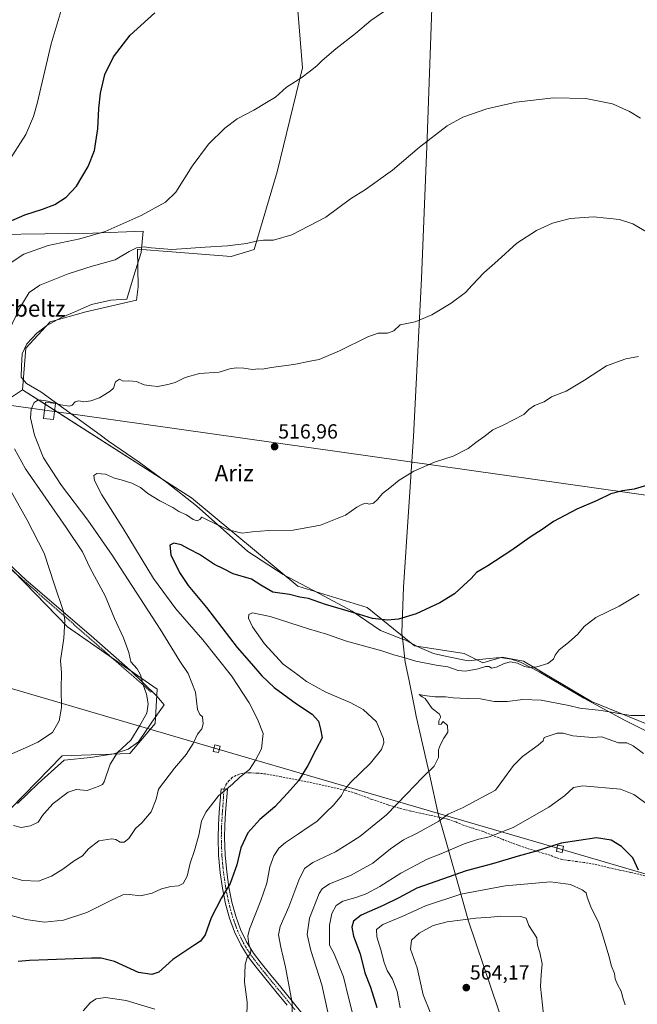
# Model space of a CAD drawing. Units: metres. Extents: x 590113 to 593552, y 4749843 to 4752202.
# Drawn here: x 591857 to 592159, y 4750783 to 4751264 of the extents above; entities that cross this region are included whole.
import ezdxf
from ezdxf.enums import TextEntityAlignment as Align

# ---------------------------------------------------------------- set-up
doc = ezdxf.new("R2010")
doc.units = ezdxf.units.M
doc.header["$MEASUREMENT"] = 0
for name, pattern in [('TRAZO_Y_PUNTO', [1, 0.5, -0.25, 0, -0.25]), ('TRAZOS', [0.75, 0.5, -0.25]), ('TRAZOSX2', [1.5, 1, -0.5])]:
    doc.linetypes.add(name, pattern=pattern)
for name, color, linetype, lineweight in [('Camino', 19, 'Continuous', 0), ('Camino Cxs', 19, 'Continuous', 0), ('Camino eje', 39, 'TRAZO_Y_PUNTO', 13), ('Carátula', 7, 'Continuous', 5), ('Cultivos herbáceos CxS', 92, 'Continuous', 0), ('Curva de nivel maestra', 36, 'Continuous', 30), ('Curva de nivel normal', 36, 'Continuous', 0), ('Entidad de ámbito territorial', 19, 'Continuous', 0), ('Entidad de ámbito territorial CxS', 92, 'Continuous', 0), ('Espacio natural protegido', 2, 'Continuous', 13), ('Espacio natural protegido CxS', 2, 'Continuous', 0), ('Pastizal CxS', 92, 'Continuous', 0), ('Prado', 92, 'Continuous', 0), ('Prado CxS', 92, 'Continuous', 0), ('Punto de cota en terreno', 7, 'Continuous', 0), ('Rótulo de punto de cota en terreno', 19, 'Continuous', 0), ('Senda', 19, 'TRAZOSX2', 0), ('Tendido', 6, 'Continuous', 0), ('Texto cartográfico', 19, 'Continuous', 0), ('Torre de tendido', 19, 'Continuous', 0), ('Torre de tendido Cxs', 19, 'Continuous', 0), ('Valla', 19, 'TRAZOS', 0)]:
    doc.layers.add(name, color=color, linetype=linetype, lineweight=lineweight)
doc.styles.add('Arial', font='arial.ttf', dxfattribs={"height": 0.2})

# ---------------------------------------------------------------- blocks, each defined once
blk = doc.blocks.new('*U151')
at = {"layer": 'Cultivos herbáceos CxS', "color": 92, "linetype": 'Continuous', "lineweight": 0}
blk.add_polyline3d([(592172.25, 4750916.28, 535.9), (592136.23, 4750930.91, 533.8), (592103.01, 4750950.61, 529.4), (592092.61, 4750952.58, 528.54), (592083.04, 4750949.77, 529.05), (592074.03, 4750954.27, 527.53), (592049.64, 4750958.14, 526.84), (592026.52, 4750976.88, 524.16), (591992.72, 4750987.23, 523.65), (591940.7, 4751030.36, 518.84), (591858.07, 4751083.23, 514.18), (591859.72, 4751103.58, 513.42), (591871.62, 4751116.45, 513.74), (591889.11, 4751121.4, 514.42), (591913.87, 4751127.03, 513.77), (591914.6, 4751133.55, 512.98), (591914.37, 4751151.96, 510.24), (591931.09, 4751150.66, 510.22), (591960.01, 4751148.4, 511.23), (591971.27, 4751151.78, 510.46), (591982.5, 4751189.73, 507.63), (591994.9, 4751240.64, 504.68), (591987.68, 4751330.82, 498.54)], dxfattribs=at)
blk = doc.blocks.new('*U154')
at = {"layer": 'Prado CxS', "color": 92, "linetype": 'Continuous', "lineweight": 0}
for points in [[(591827.09, 4751021.83, 498.18), (591880.13, 4750967.3, 505.12), (591923.89, 4750936.84, 511.38), (591922.87, 4750920.05, 511.44), (591910.5, 4750905.43, 510.7), (591877.52, 4750904.36, 506.38), (591852.43, 4750878.61, 507.85)], [(591987.68, 4751330.82, 498.54), (591994.9, 4751240.64, 504.68), (591982.5, 4751189.73, 507.63), (591982.5, 4751189.73, 507.63), (591971.27, 4751151.78, 510.46), (591960.01, 4751148.4, 511.23), (591931.09, 4751150.66, 510.22), (591914.37, 4751151.96, 510.24), (591914.6, 4751133.55, 512.98), (591913.87, 4751127.03, 513.77), (591889.11, 4751121.4, 514.42), (591871.62, 4751116.45, 513.74), (591859.72, 4751103.58, 513.42), (591858.07, 4751083.23, 514.18), (591849.25, 4751077.4, 511.23)]]:
    blk.add_polyline3d(points, dxfattribs=at)
blk = doc.blocks.new('5PATER')
at = {"layer": 'Carátula', "linetype": 'Continuous', "lineweight": 5}
h = blk.add_hatch(color=250, dxfattribs=at)
edge = h.paths.add_edge_path()
edge.add_ellipse((0, 0.01), major_axis=(-1.33, -1.34), ratio=0.999422, start_angle=0, end_angle=360)

msp = doc.modelspace()

# ---------------------------------------------------------------- linework, layer by layer
at = {"layer": 'Camino', "color": 19, "linetype": 'Continuous', "lineweight": 0}
msp.add_polyline3d([(591987.43, 4750782.43, 534.32), (591981.88, 4750789.18, 533.15), (591976.31, 4750795.92, 531.74), (591972.31, 4750800.95, 530.95), (591968.43, 4750806.03, 529.87), (591964.73, 4750811.87, 528.88), (591961.74, 4750818.22, 527.98), (591959.25, 4750825.04, 526.6), (591957.37, 4750832.03, 525.62), (591955.84, 4750839.56, 524.32), (591954.73, 4750847.18, 523.36), (591953.93, 4750855.71, 522.81), (591953.66, 4750864.23, 521.99), (591953.83, 4750870.53, 521.42), (591954.2, 4750876.81, 520.8), (591954.68, 4750882.51, 520.28), (591955.15, 4750888.22, 519.65), (591958.32, 4750887.96, 519.98), (591957.85, 4750882.25, 520.72), (591957.38, 4750876.58, 521.35), (591957.01, 4750870.39, 522.05), (591956.85, 4750864.24, 522.62), (591957.11, 4750855.91, 523.44), (591957.9, 4750847.56, 524.17), (591958.98, 4750840.11, 524.95), (591960.47, 4750832.76, 526.09), (591962.29, 4750826.01, 527.05), (591964.68, 4750819.45, 528.82), (591967.53, 4750813.41, 529.45), (591971.04, 4750807.85, 530.24), (591974.82, 4750802.91, 531.61), (591978.79, 4750797.92, 532.36), (591984.34, 4750791.2, 533.73), (591989.92, 4750784.42, 534.96), (591995.21, 4750777.66, 536.04)], dxfattribs=at)
at = {"layer": 'Camino Cxs', "color": 19, "linetype": 'Continuous', "lineweight": 0}
msp.add_polyline3d([(591987.43, 4750782.43, 534.32), (591981.88, 4750789.18, 533.15), (591976.31, 4750795.92, 531.74), (591972.31, 4750800.95, 530.95), (591968.43, 4750806.03, 529.87), (591964.73, 4750811.87, 528.88), (591961.74, 4750818.22, 527.98), (591959.25, 4750825.04, 526.6), (591957.37, 4750832.03, 525.62), (591955.84, 4750839.56, 524.32), (591954.73, 4750847.18, 523.36), (591953.93, 4750855.71, 522.81), (591953.66, 4750864.23, 521.99), (591953.83, 4750870.53, 521.42), (591954.2, 4750876.81, 520.8), (591954.68, 4750882.51, 520.28), (591955.15, 4750888.22, 519.65), (591958.32, 4750887.96, 519.98), (591957.85, 4750882.25, 520.72), (591957.38, 4750876.58, 521.35), (591957.01, 4750870.39, 522.05), (591956.85, 4750864.24, 522.62), (591957.11, 4750855.91, 523.44), (591957.9, 4750847.56, 524.17), (591958.98, 4750840.11, 524.95), (591960.47, 4750832.76, 526.09), (591962.29, 4750826.01, 527.05), (591964.68, 4750819.45, 528.82), (591967.53, 4750813.41, 529.45), (591971.04, 4750807.85, 530.24), (591974.82, 4750802.91, 531.61), (591978.79, 4750797.92, 532.36), (591984.34, 4750791.2, 533.73), (591989.92, 4750784.42, 534.96), (591995.21, 4750777.66, 536.04)], dxfattribs=at)
at = {"layer": 'Camino eje', "color": 39, "linetype": 'TRAZO_Y_PUNTO', "lineweight": 13}
msp.add_polyline3d([(591956.55, 4750888.11, 519.79), (591956.03, 4750879.55, 520.74), (591955.79, 4750876.7, 521.06), (591955.61, 4750873.6, 521.45), (591955.42, 4750870.46, 521.72), (591955.34, 4750867.39, 522), (591955.26, 4750864.24, 522.3), (591955.39, 4750860.07, 522.69), (591955.52, 4750855.81, 523.13), (591955.92, 4750851.55, 523.55), (591956.32, 4750847.37, 523.86), (591956.86, 4750843.65, 524.15), (591957.41, 4750839.84, 524.64), (591958.92, 4750832.4, 525.85), (591959.83, 4750829.02, 526.22), (591960.77, 4750825.53, 526.77), (591961.97, 4750822.25, 527.51), (591963.21, 4750818.84, 528.41), (591964.64, 4750815.82, 528.84), (591966.13, 4750812.64, 529.05), (591967.98, 4750809.72, 529.65), (591969.74, 4750806.94, 530.05), (591971.68, 4750804.4, 530.52), (591973.57, 4750801.93, 531.22), (591977.55, 4750796.92, 532), (591983.11, 4750790.19, 533.39), (591985.89, 4750786.82, 533.97), (591988.68, 4750783.43, 534.64), (591991.28, 4750780.11, 535.08)], dxfattribs=at)
at = {"layer": 'Cultivos herbáceos CxS', "color": 92, "linetype": 'Continuous', "lineweight": 0}
for points in [[(591858.07, 4751083.23, 514.18), (591859.72, 4751103.58, 513.42), (591871.62, 4751116.45, 513.74), (591889.11, 4751121.4, 514.42), (591913.87, 4751127.03, 513.77), (591914.6, 4751133.55, 512.98), (591914.37, 4751151.96, 510.24), (591931.09, 4751150.66, 510.22), (591960.01, 4751148.4, 511.23), (591971.27, 4751151.78, 510.46), (591982.5, 4751189.73, 507.63), (591994.9, 4751240.64, 504.68), (591987.68, 4751330.82, 498.54), (591988.58, 4751331.64, 498.44)], [(592172.25, 4750916.28, 535.9), (592136.23, 4750930.91, 533.8), (592103.01, 4750950.61, 529.4), (592092.61, 4750952.58, 528.54), (592083.04, 4750949.77, 529.05), (592074.03, 4750954.27, 527.53), (592049.63, 4750958.14, 526.84), (592026.52, 4750976.89, 524.16), (591992.72, 4750987.23, 523.65), (591940.7, 4751030.36, 518.84), (591873.77, 4751073.19, 515.45), (591869.15, 4751076.14, 515.11), (591858.07, 4751083.23, 514.18)]]:
    msp.add_polyline3d(points, dxfattribs=at)
at = {"layer": 'Curva de nivel maestra', "color": 36, "linetype": 'Continuous', "lineweight": 30}
for points in [[(591848.77, 4751164.17, 500), (591859.17, 4751168.77, 500), (591867.93, 4751171.47, 500), (591873.84, 4751173.82, 500), (591879.42, 4751177.4, 500), (591884.47, 4751182.82, 500), (591890.27, 4751192.45, 500), (591893.3, 4751200.21, 500), (591894.99, 4751210.86, 500), (591895.44, 4751220.78, 500), (591896.24, 4751228.24, 500), (591898.38, 4751237.42, 500), (591902.61, 4751246.02, 500), (591910.74, 4751256.59, 500), (591922.7, 4751267.53, 500)], [(592166.36, 4751037.42, 525), (592157.02, 4751034.65, 525), (592151.36, 4751033.78, 525), (592145.69, 4751032.43, 525), (592139.02, 4751029.14, 525), (592129.02, 4751024.94, 525), (592117.65, 4751018.91, 525), (592112.62, 4751015.28, 525), (592106.16, 4751011.19, 525), (592097.24, 4751004.9, 525), (592085.47, 4750997.15, 525), (592080.02, 4750993.92, 525), (592077.36, 4750990.97, 525), (592073.69, 4750987.59, 525), (592069.28, 4750983.5, 525), (592062.04, 4750979.07, 525), (592050.48, 4750973.65, 525), (592041.82, 4750971.04, 525), (592036.56, 4750970.7, 525), (592029.16, 4750971.49, 525), (592022.83, 4750973.33, 525), (592006.19, 4750978.36, 525), (591997.95, 4750981.18, 525), (591993.68, 4750981.92, 525), (591988.65, 4750983.16, 525), (591980.47, 4750984.3, 525), (591974.64, 4750987.66, 525), (591970.1, 4750990.68, 525), (591961.13, 4750993.33, 525), (591956.28, 4750995.73, 525), (591951.99, 4750997.78, 525), (591944.65, 4751002.69, 525), (591939.56, 4751005.37, 525), (591935.66, 4751007.4, 525), (591932.03, 4751008.32, 525), (591930.04, 4751007.3, 525), (591930.64, 4751002.52, 525), (591934.8, 4750993.95, 525), (591939.14, 4750987.62, 525), (591947.98, 4750976.82, 525), (591963.05, 4750957.26, 525), (591970.04, 4750949.21, 525), (591975, 4750943.34, 525), (591981.16, 4750937.76, 525), (591992.09, 4750929.78, 525), (591999.74, 4750924.68, 525), (592002.7, 4750921.29, 525), (592003.75, 4750917.35, 525), (592004.62, 4750913.14, 525), (592001.4, 4750907.2, 525), (591997.51, 4750899.58, 525), (591992.95, 4750892.02, 525), (591987.59, 4750886.07, 525), (591981.36, 4750879.32, 525), (591974.03, 4750873.13, 525), (591968.16, 4750866.67, 525), (591964.82, 4750859.41, 525), (591962.86, 4750851.08, 525), (591959.62, 4750841.84, 525), (591955.37, 4750834.98, 525), (591950.31, 4750825.11, 525), (591947.43, 4750816.74, 525), (591945.14, 4750813.77, 525), (591942.3, 4750811.95, 525), (591931.56, 4750804.79, 525), (591924.78, 4750798.61, 525), (591921.33, 4750797.49, 525), (591914.71, 4750798.41, 525), (591903.03, 4750803.72, 525), (591896.6, 4750805.37, 525), (591891.82, 4750805.47, 525), (591870.53, 4750804.6, 525), (591861.48, 4750804.32, 525), (591855.97, 4750803.75, 525)], [(592159.18, 4750848.35, 550), (592156.35, 4750854.52, 550), (592150.79, 4750859.96, 550), (592145.77, 4750863.16, 550), (592138.67, 4750864.15, 550), (592121.36, 4750861.6, 550), (592108.69, 4750857.56, 550), (592100.36, 4750855.32, 550), (592087.82, 4750851.59, 550), (592074.95, 4750848.09, 550), (592063.45, 4750844, 550), (592050.76, 4750839.63, 550), (592042.02, 4750834.98, 550), (592034.36, 4750831.17, 550), (592023.68, 4750826.48, 550), (592019.85, 4750823.48, 550), (592019.11, 4750820.63, 550), (592019.93, 4750816.11, 550), (592023.18, 4750807.46, 550), (592025.35, 4750798.27, 550), (592028.18, 4750791.16, 550), (592031.26, 4750781.24, 550)]]:
    msp.add_polyline3d(points, dxfattribs=at)
at = {"layer": 'Curva de nivel normal', "color": 36, "linetype": 'Continuous', "lineweight": 0}
for points in [[(591877.94, 4751271.83, 495), (591872.06, 4751252.3, 495), (591865.26, 4751223.16, 495), (591863.55, 4751216.75, 495), (591859.8, 4751208.08, 495), (591850.69, 4751193.93, 495)], [(592037.69, 4751270.08, 505), (592028.36, 4751263.69, 505), (592020.83, 4751257.4, 505), (592011.26, 4751249.9, 505), (592004.59, 4751244.18, 505), (592001.95, 4751241.51, 505), (591998.91, 4751239.18, 505), (591994.21, 4751235.51, 505), (591987.15, 4751231.18, 505), (591981.7, 4751226.26, 505), (591977.33, 4751223.62, 505), (591971.11, 4751219.96, 505), (591963.01, 4751215.67, 505), (591956.94, 4751211.1, 505), (591948.95, 4751203.24, 505), (591940.96, 4751192.51, 505), (591933.08, 4751179.89, 505), (591928.06, 4751174.92, 505), (591916.16, 4751168.47, 505), (591898.56, 4751160.67, 505), (591886.16, 4751156.98, 505), (591870.7, 4751153.7, 505), (591858.72, 4751149.58, 505), (591852.48, 4751145.51, 505)], [(592160.09, 4751215.92, 510), (592154.76, 4751219.24, 510), (592146.39, 4751222.96, 510), (592133.43, 4751225.59, 510), (592117.64, 4751225.88, 510), (592099.32, 4751223.81, 510), (592084.98, 4751220.57, 510), (592073.24, 4751216.56, 510), (592065.64, 4751212.27, 510), (592052.14, 4751201.79, 510), (592038.97, 4751190.64, 510), (592025.69, 4751181.11, 510), (592018.36, 4751176.49, 510), (592006.36, 4751167.68, 510), (591989.78, 4751158.9, 510), (591980.73, 4751156.35, 510), (591975.87, 4751156.3, 510), (591972.23, 4751155.86, 510), (591967.59, 4751154.71, 510), (591958.24, 4751153.58, 510), (591947.37, 4751153.02, 510), (591931.03, 4751151.86, 510), (591925.2, 4751152.27, 510), (591921.05, 4751152.63, 510), (591917.54, 4751153.03, 510), (591913.87, 4751152.6, 510), (591910.18, 4751150.86, 510), (591903.45, 4751146.79, 510), (591892.18, 4751143.62, 510), (591880.43, 4751139.96, 510), (591866.6, 4751134.37, 510), (591861.34, 4751130.84, 510), (591856.73, 4751123.28, 510), (591849.52, 4751107.92, 510)], [(592172.54, 4751154.89, 515), (592156.36, 4751164.29, 515), (592149.83, 4751166.5, 515), (592137.2, 4751167.84, 515), (592125.82, 4751166.98, 515), (592117.2, 4751164.69, 515), (592109.25, 4751161.09, 515), (592099.72, 4751154.92, 515), (592090.48, 4751146.42, 515), (592083.58, 4751140.38, 515), (592077.8, 4751134.4, 515), (592074.62, 4751130.84, 515), (592067.64, 4751125.49, 515), (592058.16, 4751119.83, 515), (592049.98, 4751116.45, 515), (592042.76, 4751114.96, 515), (592039.56, 4751112.06, 515), (592036.44, 4751110.93, 515), (592031.9, 4751110.88, 515), (592026.94, 4751109.07, 515), (592013.02, 4751102.3, 515), (592003.02, 4751098.06, 515), (591998.69, 4751097.24, 515), (591990.69, 4751095.53, 515), (591979.62, 4751094.19, 515), (591975.41, 4751093.37, 515), (591973.49, 4751093.48, 515), (591970.56, 4751093.08, 515), (591966.26, 4751093.74, 515), (591962.47, 4751093.99, 515), (591959.43, 4751093.4, 515), (591954.26, 4751091.78, 515), (591944.61, 4751091.15, 515), (591937.58, 4751089.29, 515), (591932.77, 4751086.73, 515), (591929.15, 4751085.82, 515), (591924.31, 4751084.83, 515), (591921.13, 4751085.09, 515), (591917.56, 4751085.7, 515), (591913.77, 4751087.25, 515), (591910.09, 4751087.57, 515), (591907.33, 4751087.4, 515), (591905.53, 4751088.45, 515), (591903.55, 4751087.1, 515), (591902.5, 4751084.06, 515), (591901, 4751082.58, 515), (591895.7, 4751079.23, 515), (591891.53, 4751077.81, 515), (591888.03, 4751077.28, 515), (591885.7, 4751077.89, 515), (591883.8, 4751077.29, 515), (591882.37, 4751075.77, 515), (591880.86, 4751075.23, 515), (591876.78, 4751075.92, 515), (591874.77, 4751076.48, 515)], [(591847.17, 4750827.66, 520), (591859.75, 4750824.25, 520), (591868.83, 4750823.02, 520), (591878.13, 4750824.06, 520), (591889.51, 4750827.7, 520), (591901.33, 4750833.67, 520), (591907.21, 4750836.31, 520), (591910.37, 4750836.54, 520), (591915.7, 4750835.84, 520), (591921.42, 4750837.25, 520), (591926.11, 4750839.32, 520), (591930.65, 4750840.42, 520), (591934.36, 4750840.69, 520), (591936.7, 4750841.88, 520), (591938.63, 4750845.41, 520), (591939.97, 4750851.81, 520), (591942.15, 4750857.97, 520), (591944.35, 4750865.5, 520), (591945.54, 4750872.39, 520), (591947.62, 4750876.84, 520), (591953.86, 4750884.81, 520), (591960.7, 4750890.52, 520), (591964.37, 4750893.89, 520), (591969.06, 4750897.65, 520), (591971.98, 4750902.17, 520), (591974.94, 4750907.7, 520), (591975.78, 4750915.29, 520), (591972.97, 4750922.29, 520), (591968.88, 4750930.14, 520), (591960.17, 4750943.42, 520), (591946.26, 4750961.08, 520), (591933.09, 4750976.24, 520), (591922.18, 4750991, 520), (591907.29, 4751015.46, 520), (591896.89, 4751031.92, 520), (591893.35, 4751038.85, 520), (591893.04, 4751041.36, 520), (591894.38, 4751042.35, 520), (591898.58, 4751041.92, 520), (591903.1, 4751039.99, 520), (591906.37, 4751039.2, 520), (591911.47, 4751037.62, 520), (591915.7, 4751035.52, 520), (591919.4, 4751032.56, 520), (591925.23, 4751028.9, 520), (591931.51, 4751025.76, 520), (591934.44, 4751023.79, 520), (591938.32, 4751022.14, 520), (591941.48, 4751019.88, 520), (591943.53, 4751019.16, 520), (591944.72, 4751019.77, 520), (591945.71, 4751021.02, 520), (591948.68, 4751019.5, 520), (591958.69, 4751014.73, 520), (591965.41, 4751013.17, 520), (591970.37, 4751013.87, 520), (591978.45, 4751014.5, 520), (591990.38, 4751014.58, 520), (592003.78, 4751017.04, 520), (592016.02, 4751022, 520), (592021.48, 4751025.87, 520), (592024.25, 4751027.4, 520), (592026.05, 4751027.76, 520), (592027.53, 4751027.36, 520), (592029.65, 4751027.8, 520), (592031.76, 4751029.7, 520), (592034.04, 4751032.49, 520), (592037.69, 4751035.31, 520), (592042.21, 4751039.04, 520), (592049.44, 4751043.52, 520), (592059.39, 4751047.8, 520), (592068.59, 4751050.86, 520), (592075.95, 4751054.5, 520), (592079.69, 4751057.47, 520), (592083.64, 4751060.25, 520), (592088.02, 4751063.67, 520), (592093, 4751065.97, 520), (592103.07, 4751071.18, 520), (592105.56, 4751073.55, 520), (592108.29, 4751075.58, 520), (592113.02, 4751077.31, 520), (592116.69, 4751079.84, 520), (592123.8, 4751082.6, 520), (592132.78, 4751087.99, 520), (592143.46, 4751094.94, 520), (592152.97, 4751098.28, 520), (592159.14, 4751099.46, 520)], [(591873.36, 4751076.87, 515), (591869.62, 4751077.91, 515), (591865.87, 4751078.26, 515), (591863.86, 4751076.99, 515), (591862.31, 4751073.68, 515), (591862.08, 4751069.53, 515), (591863.97, 4751061.08, 515), (591868.38, 4751049.99, 515), (591877.14, 4751036.41, 515), (591890.01, 4751019.5, 515), (591901.85, 4751002.34, 515), (591925.3, 4750966.18, 515), (591935, 4750950.53, 515), (591939.02, 4750944.49, 515), (591942.73, 4750935.39, 515), (591943.7, 4750926.97, 515), (591944.7, 4750924.54, 515), (591946.02, 4750923.37, 515), (591946.37, 4750919.94, 515), (591945.67, 4750917.5, 515), (591943.67, 4750914.92, 515), (591941.54, 4750910.39, 515), (591938.15, 4750905.03, 515), (591932.44, 4750898.34, 515), (591924.57, 4750888.02, 515), (591923.37, 4750883.1, 515), (591921.03, 4750876.87, 515), (591916.37, 4750871.63, 515), (591913.37, 4750868.85, 515), (591910.03, 4750863.92, 515), (591907.74, 4750862.03, 515), (591905.85, 4750862.09, 515), (591903.74, 4750863.37, 515), (591901.7, 4750863.7, 515), (591895.37, 4750862.77, 515), (591890.37, 4750858.86, 515), (591887.34, 4750855.49, 515), (591883.27, 4750853, 515), (591877.81, 4750848.97, 515), (591872.25, 4750845.57, 515), (591865.84, 4750843.11, 515), (591858.31, 4750843.41, 515), (591845.82, 4750846.84, 515)], [(591874.77, 4751076.48, 515), (591873.36, 4751076.87, 515)], [(591854.24, 4751054.43, 510), (591859.51, 4751044.52, 510), (591879.43, 4751015.89, 510), (591887.42, 4751004.03, 510), (591891.23, 4750996.05, 510), (591898.48, 4750982.47, 510), (591903.04, 4750971.5, 510), (591907.43, 4750961.98, 510), (591910.01, 4750954.8, 510), (591911.11, 4750950.27, 510), (591914.15, 4750946.82, 510), (591915.74, 4750943.94, 510), (591917.05, 4750939.05, 510), (591918.68, 4750934.49, 510), (591919.58, 4750929.71, 510), (591918.84, 4750925.19, 510), (591915.44, 4750919.21, 510), (591910.98, 4750911.95, 510), (591904.6, 4750905.93, 510), (591901, 4750900.2, 510), (591898, 4750891.58, 510), (591897.13, 4750890.23, 510), (591895.05, 4750889.25, 510), (591889.7, 4750887.31, 510), (591884.37, 4750887.92, 510), (591880.37, 4750886.58, 510), (591873.09, 4750881, 510), (591869.91, 4750877.64, 510), (591867.83, 4750875.2, 510), (591865.72, 4750871.92, 510), (591861.94, 4750870.03, 510), (591857.49, 4750869.35, 510), (591853.63, 4750870.28, 510)], [(591850.38, 4751037.19, 505), (591860.28, 4751019.84, 505), (591868.76, 4751003.42, 505), (591873.8, 4750987.95, 505), (591878.19, 4750974.86, 505), (591878.72, 4750970.5, 505), (591878.28, 4750961.8, 505), (591876.6, 4750950.93, 505), (591877.17, 4750944.82, 505), (591877, 4750937.12, 505), (591877.09, 4750927.99, 505), (591876.02, 4750921.47, 505), (591872.77, 4750915.64, 505), (591865.58, 4750911.02, 505), (591859.49, 4750908.28, 505), (591845.24, 4750901.96, 505)], [(591967.75, 4750776.53, 530), (591967.88, 4750783.92, 530), (591966.58, 4750793.74, 530), (591966.94, 4750802.31, 530), (591967.96, 4750805.77, 530), (591969.57, 4750807.59, 530), (591969.74, 4750809.53, 530), (591968.64, 4750812.2, 530), (591968.28, 4750816.15, 530), (591968.99, 4750819.53, 530), (591974.62, 4750833.53, 530), (591977.44, 4750842.06, 530), (591978.98, 4750850, 530), (591980.89, 4750855.4, 530), (591983.33, 4750859.2, 530), (591986.64, 4750862.01, 530), (591993.02, 4750866.15, 530), (591997.69, 4750869.46, 530), (592001.9, 4750872.18, 530), (592006.52, 4750876.85, 530), (592010.11, 4750880.2, 530), (592013.95, 4750884.86, 530), (592015.27, 4750887.52, 530), (592018.48, 4750891.21, 530), (592028.23, 4750900.68, 530), (592033.57, 4750907.47, 530), (592034.71, 4750910.62, 530), (592034.6, 4750912.58, 530), (592031.08, 4750920.85, 530), (592024.56, 4750926.9, 530), (592018.25, 4750930.38, 530), (592006.36, 4750935.46, 530), (591996.98, 4750940.6, 530), (591992.61, 4750943.84, 530), (591985.52, 4750949.05, 530), (591976.42, 4750959.03, 530), (591970.44, 4750967.44, 530), (591968.49, 4750971.62, 530), (591968.7, 4750973.41, 530), (591970.55, 4750974.14, 530), (591979.1, 4750972.4, 530), (591997.88, 4750966.38, 530), (592006.69, 4750963.74, 530), (592016.37, 4750960.41, 530), (592033.66, 4750955.7, 530), (592040.03, 4750953.53, 530), (592044.5, 4750952.33, 530), (592050.31, 4750950.56, 530), (592060.22, 4750948.58, 530), (592066.02, 4750947.87, 530), (592071.02, 4750946.06, 530), (592074.69, 4750945.76, 530), (592080.82, 4750946.79, 530), (592084.33, 4750948.03, 530), (592086.19, 4750948.02, 530), (592087.37, 4750947.2, 530), (592089.71, 4750947.57, 530), (592093.45, 4750949.4, 530), (592096.67, 4750950.2, 530), (592100.1, 4750949.59, 530), (592103.52, 4750947.99, 530), (592105.91, 4750947.43, 530), (592109.45, 4750947.8, 530), (592114.92, 4750949.4, 530), (592117.62, 4750951.49, 530), (592118.44, 4750953.57, 530), (592120.35, 4750956.05, 530), (592124.94, 4750959.63, 530), (592129.48, 4750963.77, 530), (592132.67, 4750967.56, 530), (592138.33, 4750971.91, 530), (592149.69, 4750977.52, 530), (592159.48, 4750983.26, 530)], [(592163.42, 4750924.02, 535), (592155.37, 4750924.03, 535), (592140.99, 4750926.47, 535), (592130.49, 4750927.57, 535), (592125.09, 4750928.98, 535), (592111.64, 4750931.53, 535), (592102.64, 4750931.8, 535), (592095.05, 4750930.88, 535), (592088.6, 4750930.92, 535), (592081.87, 4750932.1, 535), (592075.36, 4750932.26, 535), (592068.65, 4750932.62, 535), (592064.85, 4750933.12, 535), (592059.65, 4750933.22, 535), (592054.36, 4750933.84, 535), (592051.89, 4750934.36, 535), (592053.39, 4750933.21, 535), (592054.83, 4750932.29, 535), (592056.38, 4750930.19, 535), (592058.3, 4750927.39, 535), (592061.79, 4750924.76, 535), (592062.48, 4750923.33, 535), (592061.55, 4750921.48, 535), (592061.64, 4750919.69, 535), (592062.71, 4750919.84, 535), (592063.68, 4750921.11, 535), (592065.76, 4750919.13, 535), (592065.9, 4750915.82, 535), (592063.96, 4750912.92, 535), (592062.46, 4750909.79, 535), (592061.34, 4750907.19, 535), (592061.43, 4750903.52, 535), (592059.31, 4750899.29, 535), (592053.42, 4750893.54, 535), (592046.02, 4750885.75, 535), (592036.02, 4750875.54, 535), (592022.94, 4750864.82, 535), (592011.12, 4750857.37, 535), (592000.05, 4750852.16, 535), (591995.92, 4750849.2, 535), (591993.08, 4750843.53, 535), (591988.26, 4750830.53, 535), (591984.02, 4750820.86, 535), (591983.21, 4750816.86, 535), (591984.39, 4750810.72, 535), (591986.58, 4750801.01, 535), (591989.96, 4750783.6, 535), (591989.88, 4750776.04, 535)], [(592161.64, 4750905.5, 540), (592156.56, 4750909.21, 540), (592153.41, 4750910.61, 540), (592149.36, 4750910.74, 540), (592144.36, 4750912.47, 540), (592141.26, 4750913.65, 540), (592136.72, 4750913.31, 540), (592127.11, 4750914.12, 540), (592122.42, 4750915.32, 540), (592119.47, 4750915.41, 540), (592113.04, 4750913.31, 540), (592112.63, 4750911.68, 540), (592110.17, 4750909.49, 540), (592102.55, 4750904.01, 540), (592098.02, 4750899.52, 540), (592089.22, 4750887.52, 540), (592073.48, 4750879.03, 540), (592066.15, 4750875.76, 540), (592061.63, 4750872.45, 540), (592050.93, 4750866.49, 540), (592044.26, 4750863.2, 540), (592037.93, 4750858.87, 540), (592029.26, 4750851.88, 540), (592018.33, 4750845.87, 540), (592008.08, 4750841.8, 540), (592004.55, 4750839.3, 540), (592003.13, 4750836.94, 540), (591998.39, 4750825, 540), (591997.16, 4750817.04, 540), (591999.02, 4750809.19, 540), (592004.41, 4750792.39, 540), (592007.35, 4750779.08, 540)], [(592165.19, 4750879.46, 545), (592156.84, 4750885.44, 545), (592150.31, 4750887.94, 545), (592131.95, 4750889.58, 545), (592127.48, 4750888.88, 545), (592123.04, 4750884.75, 545), (592115.36, 4750879.27, 545), (592097.88, 4750869.31, 545), (592086.24, 4750864.68, 545), (592080.47, 4750863.45, 545), (592073.99, 4750861.26, 545), (592062.6, 4750856.38, 545), (592055.92, 4750853.86, 545), (592043.02, 4750846.92, 545), (592032.69, 4750840.46, 545), (592026.02, 4750836.86, 545), (592021.02, 4750835.01, 545), (592014.65, 4750833.27, 545), (592011.43, 4750831.15, 545), (592009.3, 4750827.2, 545), (592008.1, 4750821.56, 545), (592008.22, 4750815.85, 545), (592008.08, 4750811.79, 545), (592010.35, 4750807.55, 545), (592014.99, 4750796.29, 545), (592017.46, 4750786.13, 545), (592019.26, 4750779.14, 545)], [(592152.73, 4750782.57, 555), (592151.68, 4750785.61, 555), (592150.77, 4750789.34, 555), (592148.88, 4750792.48, 555), (592147.78, 4750795.28, 555), (592147.36, 4750797.86, 555), (592145.92, 4750801.42, 555), (592144.65, 4750806.49, 555), (592141.88, 4750815.9, 555), (592139.85, 4750822.48, 555), (592135.94, 4750830.53, 555), (592134.04, 4750835.2, 555), (592133.56, 4750837.33, 555), (592131.62, 4750838.78, 555), (592125.99, 4750841.49, 555), (592116.22, 4750842.72, 555), (592093.98, 4750840.76, 555), (592072.27, 4750836.75, 555), (592055.05, 4750830.99, 555), (592043.63, 4750825.83, 555), (592034.27, 4750821.89, 555), (592031.06, 4750819.37, 555), (592031.2, 4750815.9, 555), (592033.3, 4750809.56, 555), (592034.81, 4750803.26, 555), (592036.4, 4750799.38, 555), (592038.95, 4750795.18, 555), (592041.27, 4750789.11, 555), (592042.72, 4750781.18, 555)], [(592112.74, 4750777.93, 560), (592111.32, 4750791.51, 560), (592111.52, 4750797.24, 560), (592112.06, 4750802.62, 560), (592111.02, 4750808.21, 560), (592109.84, 4750811.76, 560), (592109.52, 4750815.4, 560), (592105.56, 4750821.4, 560), (592104.21, 4750825, 560), (592101.68, 4750825.85, 560), (592091.69, 4750825.88, 560), (592087.02, 4750825.37, 560), (592079.59, 4750824.9, 560), (592065.62, 4750823.15, 560), (592058.84, 4750821.37, 560), (592052.03, 4750817.7, 560), (592048.15, 4750814.15, 560), (592047.8, 4750809.81, 560), (592050.92, 4750800.69, 560), (592053.96, 4750787.54, 560), (592057.4, 4750779.03, 560)], [(591887.69, 4750779.67, 530), (591891.3, 4750783.75, 530), (591894.03, 4750785.52, 530), (591898.7, 4750786.16, 530), (591908.7, 4750784.75, 530), (591922.7, 4750780.46, 530)]]:
    msp.add_polyline3d(points, dxfattribs=at)
at = {"layer": 'Entidad de ámbito territorial', "color": 19, "linetype": 'Continuous', "lineweight": 0}
for points in [[(592043.89, 4750961.38, 526.64), (592043.54, 4750964.48, 525.77), (592044.3, 4750986.73, 523.69), (592049.15, 4751060.4, 518.82), (592053.05, 4751137.61, 513.75), (592055.83, 4751206.16, 509.86), (592058.18, 4751269.75, 505.63)], [(592043.89, 4750961.38, 526.64), (592043.54, 4750964.48, 525.77), (592044.3, 4750986.73, 523.69), (592049.15, 4751060.4, 518.82), (592053.05, 4751137.61, 513.75), (592055.83, 4751206.16, 509.86), (592058.18, 4751269.75, 505.63)], [(592098.22, 4750758, 560.78), (592076.15, 4750823.46, 560.18), (592065.47, 4750861.2, 543.62), (592061.29, 4750875.95, 538.91), (592057.12, 4750894.53, 535.24), (592050.58, 4750923.67, 533.35), (592049.89, 4750927.07, 533.64), (592046.88, 4750941.81, 533.37), (592045.18, 4750950.14, 530.56), (592043.99, 4750960.49, 526.94), (592043.89, 4750961.38, 526.64)], [(592098.22, 4750758, 560.78), (592076.15, 4750823.46, 560.18), (592065.47, 4750861.2, 543.62), (592061.29, 4750875.95, 538.91), (592057.12, 4750894.53, 535.24), (592050.58, 4750923.67, 533.35), (592049.89, 4750927.07, 533.64), (592046.88, 4750941.81, 533.37), (592045.18, 4750950.14, 530.56), (592043.99, 4750960.49, 526.94), (592043.89, 4750961.38, 526.64)]]:
    msp.add_polyline3d(points, dxfattribs=at)
at = {"layer": 'Entidad de ámbito territorial CxS', "color": 92, "linetype": 'Continuous', "lineweight": 0}
for points in [[(592098.22, 4750758, 560.78), (592076.15, 4750823.46, 560.18), (592065.47, 4750861.2, 543.62), (592061.29, 4750875.95, 538.91), (592057.12, 4750894.53, 535.24), (592050.58, 4750923.67, 533.35), (592049.89, 4750927.07, 533.64), (592046.88, 4750941.81, 533.37), (592045.18, 4750950.14, 530.56), (592043.99, 4750960.49, 526.94), (592043.54, 4750964.48, 525.77), (592044.3, 4750986.73, 523.69), (592049.15, 4751060.4, 518.82), (592053.05, 4751137.61, 513.75), (592055.83, 4751206.16, 509.86), (592058.18, 4751269.75, 505.63)], [(592058.18, 4751269.75, 505.63), (592055.83, 4751206.16, 509.86), (592053.05, 4751137.61, 513.75), (592049.15, 4751060.4, 518.82), (592044.3, 4750986.73, 523.69), (592043.54, 4750964.48, 525.77), (592043.89, 4750961.38, 526.64), (592043.99, 4750960.49, 526.94), (592045.18, 4750950.14, 530.56), (592046.88, 4750941.81, 533.37), (592049.89, 4750927.07, 533.64), (592050.58, 4750923.67, 533.35), (592057.12, 4750894.53, 535.24), (592061.29, 4750875.95, 538.91), (592065.47, 4750861.2, 543.62), (592076.15, 4750823.46, 560.18), (592098.22, 4750758, 560.78)], [(592098.22, 4750758, 560.78), (592076.15, 4750823.46, 560.18), (592065.47, 4750861.2, 543.62), (592061.29, 4750875.95, 538.91), (592057.12, 4750894.53, 535.24), (592050.58, 4750923.67, 533.35), (592049.89, 4750927.07, 533.64), (592046.88, 4750941.81, 533.37), (592045.18, 4750950.14, 530.56), (592043.99, 4750960.49, 526.94), (592043.54, 4750964.48, 525.77), (592044.3, 4750986.73, 523.69), (592049.15, 4751060.4, 518.82), (592053.05, 4751137.61, 513.75), (592055.83, 4751206.16, 509.86), (592058.18, 4751269.74, 505.63)], [(592058.18, 4751269.74, 505.63), (592055.83, 4751206.16, 509.86), (592053.05, 4751137.61, 513.75), (592049.15, 4751060.4, 518.82), (592044.3, 4750986.73, 523.69), (592043.54, 4750964.48, 525.77), (592043.89, 4750961.38, 526.64), (592043.99, 4750960.49, 526.94), (592045.18, 4750950.14, 530.56), (592046.88, 4750941.81, 533.37), (592049.89, 4750927.07, 533.64), (592050.58, 4750923.67, 533.35), (592057.12, 4750894.53, 535.24), (592061.29, 4750875.95, 538.91), (592065.47, 4750861.2, 543.62), (592076.15, 4750823.46, 560.18), (592098.22, 4750758, 560.78)]]:
    msp.add_polyline3d(points, dxfattribs=at)
at = {"layer": 'Espacio natural protegido', "color": 2, "linetype": 'Continuous', "lineweight": 13}
for points in [[(591822.04, 4751158.78, 495.68), (591892.39, 4751159.73, 504.46), (591917.14, 4751160.79, 506.54), (591916.17, 4751150.35, 510.81), (591912.31, 4751138.47, 512.57), (591909.06, 4751127.48, 514.1), (591901.2, 4751126.97, 514.6), (591891.83, 4751124.9, 514.33), (591883.64, 4751121.33, 514.17), (591877.08, 4751118.55, 514.26), (591870.04, 4751114.61, 513.93), (591865.02, 4751110.97, 513.71), (591860.28, 4751105.68, 513.32), (591857.95, 4751100.81, 513.31), (591857.54, 4751094.83, 513.92), (591857.38, 4751089.36, 514.05), (591859.97, 4751086.23, 514.19), (591867.03, 4751082.15, 514.46), (591896.04, 4751061.2, 515.89), (591900.2, 4751058.19, 516.09), (591915.11, 4751047.77, 516.98), (591928.61, 4751037.96, 518.01), (591943.16, 4751026.52, 519.25), (591968.18, 4751004.2, 520.96), (591985.51, 4750992.93, 522.91), (592003.07, 4750983.58, 523.56), (592019.22, 4750975.08, 524.66), (592033.09, 4750965.54, 526.2), (592043.89, 4750961.38, 526.64)], [(591855.57, 4750881.03, 507.64), (591865.82, 4750890.86, 507.56), (591878.46, 4750902.26, 506.94), (591891.26, 4750903.5, 508.43), (591902.66, 4750905.34, 509.71), (591909.74, 4750907.63, 510.26), (591914.76, 4750911.14, 510.81), (591921.32, 4750920.79, 511.03), (591927.4, 4750929.28, 512.22), (591923.78, 4750933.54, 511.34), (591910.74, 4750946.15, 509.16), (591891.65, 4750962.98, 506.95), (591859.82, 4750990.14, 502.39), (591848.46, 4751001, 500.76)], [(592043.89, 4750961.38, 526.64), (592044.61, 4750961.11, 526.65), (592052.15, 4750957.25, 527.03), (592059.04, 4750954.28, 528.15), (592065.54, 4750952.84, 528.18), (592075.97, 4750950.81, 528.44), (592084.47, 4750951.8, 528.47), (592091.57, 4750952.4, 528.5), (592096.92, 4750951.57, 529.41), (592101.5, 4750950.1, 529.49), (592110.58, 4750945.39, 530.41), (592132.44, 4750932.56, 533.23), (592152.38, 4750921.75, 535.82), (592164.39, 4750915.67, 536.82)]]:
    msp.add_polyline3d(points, dxfattribs=at)
at = {"layer": 'Espacio natural protegido CxS', "color": 2, "linetype": 'Continuous', "lineweight": 0}
for points in [[(591822.04, 4751158.78, 495.68), (591892.39, 4751159.73, 504.46), (591917.14, 4751160.79, 506.54), (591916.17, 4751150.35, 510.81), (591912.31, 4751138.47, 512.57), (591909.06, 4751127.48, 514.1), (591901.2, 4751126.97, 514.6), (591891.83, 4751124.9, 514.33), (591883.64, 4751121.33, 514.17), (591877.08, 4751118.55, 514.26), (591870.04, 4751114.61, 513.93), (591865.02, 4751110.97, 513.71), (591860.28, 4751105.68, 513.32), (591857.95, 4751100.81, 513.31), (591857.54, 4751094.83, 513.92), (591857.38, 4751089.36, 514.05), (591859.97, 4751086.23, 514.19), (591867.03, 4751082.15, 514.46), (591896.04, 4751061.2, 515.89), (591900.2, 4751058.19, 516.09), (591915.11, 4751047.77, 516.98), (591928.61, 4751037.96, 518.01), (591943.16, 4751026.52, 519.25), (591968.18, 4751004.2, 520.96), (591985.51, 4750992.93, 522.91), (592003.07, 4750983.58, 523.56), (592019.22, 4750975.08, 524.66), (592033.09, 4750965.54, 526.2), (592043.89, 4750961.38, 526.64), (592044.61, 4750961.11, 526.65), (592052.15, 4750957.25, 527.03), (592059.04, 4750954.28, 528.15), (592065.54, 4750952.84, 528.18), (592075.97, 4750950.81, 528.44), (592084.47, 4750951.8, 528.47), (592091.57, 4750952.4, 528.5), (592096.92, 4750951.57, 529.41), (592101.5, 4750950.1, 529.49), (592110.58, 4750945.39, 530.41), (592132.44, 4750932.56, 533.23), (592152.38, 4750921.75, 535.82), (592164.39, 4750915.67, 536.82)], [(591822.04, 4751158.78, 495.68), (591892.39, 4751159.73, 504.46), (591917.14, 4751160.79, 506.54), (591916.17, 4751150.35, 510.81), (591912.31, 4751138.47, 512.57), (591909.06, 4751127.48, 514.1), (591901.2, 4751126.97, 514.6), (591891.83, 4751124.9, 514.33), (591883.64, 4751121.33, 514.17), (591877.08, 4751118.55, 514.26), (591870.04, 4751114.61, 513.93), (591865.02, 4751110.97, 513.71), (591860.28, 4751105.68, 513.32), (591857.95, 4751100.81, 513.31), (591857.54, 4751094.83, 513.92), (591857.38, 4751089.36, 514.05), (591859.97, 4751086.23, 514.19), (591867.03, 4751082.15, 514.46), (591896.04, 4751061.2, 515.89), (591900.2, 4751058.19, 516.09), (591915.11, 4751047.77, 516.98), (591928.61, 4751037.96, 518.01), (591943.16, 4751026.52, 519.25), (591968.18, 4751004.2, 520.96), (591985.51, 4750992.93, 522.91), (592003.07, 4750983.58, 523.56), (592019.22, 4750975.08, 524.66), (592033.09, 4750965.54, 526.2), (592043.89, 4750961.38, 526.64), (592044.61, 4750961.11, 526.65), (592052.15, 4750957.25, 527.03), (592059.04, 4750954.28, 528.15), (592065.54, 4750952.84, 528.18), (592075.97, 4750950.81, 528.44), (592084.47, 4750951.8, 528.47), (592091.57, 4750952.4, 528.5), (592096.92, 4750951.57, 529.41), (592101.5, 4750950.1, 529.49), (592110.58, 4750945.39, 530.41), (592132.44, 4750932.56, 533.23), (592152.38, 4750921.75, 535.82), (592164.39, 4750915.67, 536.82)], [(591855.57, 4750881.03, 507.64), (591865.82, 4750890.86, 507.56), (591878.46, 4750902.26, 506.94), (591891.26, 4750903.5, 508.43), (591902.66, 4750905.34, 509.71), (591909.74, 4750907.63, 510.26), (591914.76, 4750911.14, 510.81), (591921.32, 4750920.79, 511.03), (591927.4, 4750929.28, 512.22), (591923.78, 4750933.54, 511.34), (591910.74, 4750946.15, 509.16), (591891.65, 4750962.98, 506.95), (591859.82, 4750990.14, 502.39), (591848.46, 4751001, 500.76)], [(591855.57, 4750881.03, 507.64), (591865.82, 4750890.86, 507.56), (591878.46, 4750902.26, 506.94), (591891.26, 4750903.5, 508.43), (591902.66, 4750905.34, 509.71), (591909.74, 4750907.63, 510.26), (591914.76, 4750911.14, 510.81), (591921.32, 4750920.79, 511.03), (591927.4, 4750929.28, 512.22), (591923.78, 4750933.54, 511.34), (591910.74, 4750946.15, 509.16), (591891.65, 4750962.98, 506.95), (591859.82, 4750990.14, 502.39), (591848.46, 4751001, 500.76)]]:
    msp.add_polyline3d(points, dxfattribs=at)
at = {"layer": 'Pastizal CxS', "color": 92, "linetype": 'Continuous', "lineweight": 0}
for points in [[(591698.18, 4750928.21, 501.92), (591708.73, 4750923.94, 501.53), (591835.13, 4750872.81, 508.97), (591852.43, 4750878.61, 507.85), (591877.52, 4750904.36, 506.38), (591910.5, 4750905.43, 510.7), (591922.87, 4750920.05, 511.44), (591923.89, 4750936.84, 511.38), (591902.05, 4750952.04, 508.13), (591880.13, 4750967.3, 505.12), (591854.31, 4750993.85, 501.56), (591827.09, 4751021.83, 498.18), (591823.88, 4751035.92, 497.63), (591814.88, 4751068.54, 495.51), (591826.13, 4751073.04, 499.53), (591849.25, 4751077.4, 511.23), (591858.07, 4751083.23, 514.18)], [(591849.25, 4751077.4, 511.23), (591858.07, 4751083.23, 514.18), (591940.7, 4751030.36, 518.84), (591992.72, 4750987.23, 523.65), (592026.52, 4750976.88, 524.16), (592049.63, 4750958.14, 526.84), (592074.03, 4750954.27, 527.53), (592083.04, 4750949.77, 529.05), (592092.61, 4750952.58, 528.54), (592103.01, 4750950.61, 529.4), (592136.23, 4750930.91, 533.8), (592172.25, 4750916.28, 535.9)], [(592172.25, 4750916.28, 535.9), (592136.23, 4750930.91, 533.8), (592103.01, 4750950.61, 529.4), (592092.61, 4750952.58, 528.54), (592083.04, 4750949.77, 529.05), (592074.03, 4750954.27, 527.53), (592049.63, 4750958.14, 526.84), (592026.52, 4750976.89, 524.16), (591992.72, 4750987.23, 523.65), (591940.7, 4751030.36, 518.84), (591873.77, 4751073.19, 515.45), (591869.15, 4751076.14, 515.11), (591858.07, 4751083.23, 514.18)], [(591852.43, 4750878.61, 507.85), (591877.52, 4750904.36, 506.38), (591910.5, 4750905.43, 510.7), (591922.87, 4750920.05, 511.44), (591923.89, 4750936.84, 511.38), (591880.13, 4750967.3, 505.12), (591827.09, 4751021.83, 498.18)]]:
    msp.add_polyline3d(points, dxfattribs=at)
at = {"layer": 'Prado', "color": 92, "linetype": 'Continuous', "lineweight": 0}
for points in [[(591858.07, 4751083.23, 514.18), (591859.72, 4751103.58, 513.42), (591871.62, 4751116.45, 513.74), (591889.11, 4751121.4, 514.42), (591913.87, 4751127.03, 513.77), (591914.6, 4751133.55, 512.98), (591914.37, 4751151.96, 510.24), (591931.09, 4751150.66, 510.22), (591960.01, 4751148.4, 511.23), (591971.27, 4751151.78, 510.46), (591982.5, 4751189.73, 507.63), (591994.9, 4751240.64, 504.68), (591987.68, 4751330.82, 498.54), (591988.58, 4751331.64, 498.44)], [(591698.18, 4750928.21, 501.92), (591708.73, 4750923.94, 501.53), (591835.13, 4750872.81, 508.97), (591852.43, 4750878.61, 507.85), (591877.52, 4750904.36, 506.38), (591910.5, 4750905.43, 510.7), (591922.87, 4750920.05, 511.44), (591923.89, 4750936.84, 511.38), (591902.05, 4750952.04, 508.13), (591880.13, 4750967.3, 505.12), (591854.31, 4750993.85, 501.56), (591827.09, 4751021.83, 498.18), (591823.88, 4751035.92, 497.63), (591814.88, 4751068.54, 495.51), (591826.13, 4751073.04, 499.53), (591849.25, 4751077.4, 511.23), (591858.07, 4751083.23, 514.18)]]:
    msp.add_polyline3d(points, dxfattribs=at)
at = {"layer": 'Senda', "color": 19, "linetype": 'TRAZOSX2', "lineweight": 0}
msp.add_polyline3d([(592162.3, 4750845.72, 549.22), (592155.21, 4750847.35, 550.64), (592149.9, 4750848.5, 551.37), (592144.59, 4750849.62, 551.96), (592140.23, 4750850.74, 552.32), (592135.84, 4750851.7, 552.45), (592132.5, 4750852.15, 552.49), (592129.16, 4750852.58, 552.47), (592125.42, 4750853.08, 552.32), (592121.69, 4750853.59, 551.88), (592118.75, 4750854.58, 551.42), (592115.88, 4750855.79, 550.93), (592112.32, 4750856.79, 550.38), (592108.76, 4750857.82, 549.73), (592104.51, 4750859.2, 548.73), (592100.33, 4750860.63, 547.85), (592096.36, 4750862.09, 546.98), (592092.38, 4750863.61, 545.7), (592087.85, 4750865.45, 544.69), (592083.28, 4750867.27, 543.88), (592078.41, 4750868.89, 542.85), (592073.53, 4750870.44, 542), (592069.73, 4750872.01, 541.2), (592065.88, 4750873.4, 540.19), (592061.69, 4750874.32, 539.31), (592057.48, 4750875.18, 538.43), (592052.64, 4750876.25, 537.49), (592047.79, 4750877.34, 536.56), (592042.25, 4750878.74, 535.36), (592036.75, 4750880.3, 534.16), (592028.86, 4750883.02, 532.66), (592021.1, 4750885.92, 530.74), (592015.79, 4750887.51, 530), (592004.04, 4750890.17, 527.31), (591992.19, 4750892.57, 524.64), (591984.58, 4750894.07, 522.85), (591976.91, 4750895.45, 521.32), (591973, 4750895.86, 520.87), (591969.08, 4750895.98, 520.33), (591967.31, 4750895.93, 520.07), (591965.55, 4750895.72, 519.83), (591963.98, 4750895.32, 519.64), (591962.44, 4750894.68, 519.43), (591960.53, 4750893.67, 519.3), (591959.18, 4750892.17, 519.46), (591957.75, 4750890.66, 519.58), (591956.55, 4750888.11, 519.79)], dxfattribs=at)
at = {"layer": 'Tendido', "color": 6, "linetype": 'Continuous', "lineweight": 0}
for points in [[(593544.84, 4750439.05, 610.49), (593495.22, 4750454.38, 604.98), (592922.45, 4750623.66, 581.49), (592437.37, 4750765.16, 546.89), (592269.62, 4750815.21, 545.41), (592120.76, 4750858.87, 550.37), (591953.02, 4750907.77, 517.13), (591557.89, 4751023.76, 531.28), (591375.91, 4751077.05, 516.23), (591168.05, 4751137.8, 507.97), (590938.15, 4751204.63, 481.18), (590783.35, 4751250.08, 480.57), (590584.54, 4751308.45, 475.86), (590419.91, 4751356.18, 483.96), (590212.22, 4751417.25, 492.07), (590129.33, 4751442, 491.89)], [(590130.96, 4751318, 500.86), (590138.76, 4751316.91, 500.92), (590415.32, 4751278.01, 489.14), (590807.47, 4751221.09, 481.92), (591147.11, 4751174.24, 504.08), (591447.96, 4751132.07, 507.55), (591871.25, 4751072.89, 515.65), (592218.19, 4751023.91, 525.96), (592478.29, 4750986.87, 528.75), (592867.29, 4750932.53, 506.08), (593289.03, 4750873.07, 551.76), (593539.41, 4750837.81, 507.48)]]:
    msp.add_polyline3d(points, dxfattribs=at)
at = {"layer": 'Torre de tendido', "color": 19, "linetype": 'Continuous', "lineweight": 0}
for points in [[(591874.16, 4751076.56, 515.22), (591873.24, 4751068.66, 519.93), (591868.35, 4751069.23, 517.39), (591869.27, 4751077.13, 515.85), (591874.16, 4751076.56, 515.22)], [(591954.67, 4750909.03, 534.72), (591953.97, 4750905.91, 542.59), (591951.36, 4750906.5, 535.29), (591952.07, 4750909.62, 526.68), (591954.67, 4750909.03, 534.72)], [(592122.51, 4750860.18, 564.15), (592121.93, 4750857.02, 570.5), (592119.01, 4750857.56, 563.48), (592119.6, 4750860.72, 560.84), (592122.51, 4750860.18, 564.15)]]:
    msp.add_polyline3d(points, dxfattribs=at)
at = {"layer": 'Torre de tendido Cxs', "color": 19, "linetype": 'Continuous', "lineweight": 0}
for points in [[(591874.16, 4751076.56, 515.22), (591873.24, 4751068.66, 519.93), (591868.35, 4751069.23, 517.39), (591869.27, 4751077.13, 515.85), (591874.16, 4751076.56, 515.22)], [(591954.67, 4750909.03, 534.72), (591953.97, 4750905.91, 542.59), (591951.36, 4750906.5, 535.29), (591952.07, 4750909.62, 526.67), (591954.67, 4750909.03, 534.72)], [(592122.51, 4750860.18, 564.15), (592121.93, 4750857.02, 570.5), (592119.01, 4750857.56, 563.48), (592119.6, 4750860.72, 560.84), (592122.51, 4750860.18, 564.15)]]:
    msp.add_polyline3d(points, close=True, dxfattribs=at)
at = {"layer": 'Valla', "color": 19, "linetype": 'TRAZOS', "lineweight": 0}
msp.add_polyline3d([(591920.96, 4750935.48, 511.27), (591840.95, 4751005.54, 500.74), (591785.49, 4751020.36, 496.64), (591763.05, 4751008.72, 497.15), (591757.55, 4751003.85, 497.51), (591741.68, 4750979.72, 499.01), (591744, 4750976.76, 499.58), (591751.41, 4750972.1, 499.32), (591742.73, 4750955.8, 500.17)], dxfattribs=at)

# ---------------------------------------------------------------- block references
at = {"layer": 'Cultivos herbáceos CxS', "color": 92, "linetype": 'Continuous', "lineweight": 0}
msp.add_blockref('*U151', (0, 0), dxfattribs=at)
at = {"layer": 'Prado CxS', "color": 92, "linetype": 'Continuous', "lineweight": 0}
msp.add_blockref('*U154', (0, 0), dxfattribs=at)
at = {"layer": 'Punto de cota en terreno', "linetype": 'Continuous', "lineweight": 0}
for p in [(591981.32, 4751055.43, 516.96), (592075, 4750791, 564.17)]:
    msp.add_blockref('5PATER', p, dxfattribs=at)

# ---------------------------------------------------------------- texts
at = {"layer": 'Rótulo de punto de cota en terreno', "color": 19, "linetype": 'Continuous', "lineweight": 0, "style": 'Arial'}
for s, p in [('516,96', (591983.08, 4751057.19)), ('564,17', (592076.76, 4750792.76))]:
    msp.add_text(s, height=7, dxfattribs=at).set_placement(p, align=Align.BOTTOM_LEFT)
at = {"layer": 'Texto cartográfico', "color": 19, "linetype": 'Continuous', "lineweight": 0, "style": 'Arial'}
for s, p in [('Lurbeltz', (591858.18, 4751122.98)), ('Ariz', (591961.56, 4751042.52))]:
    msp.add_text(s, height=8, dxfattribs=at).set_placement(p, align=Align.MIDDLE_CENTER)

doc.saveas('drawing.dxf')
